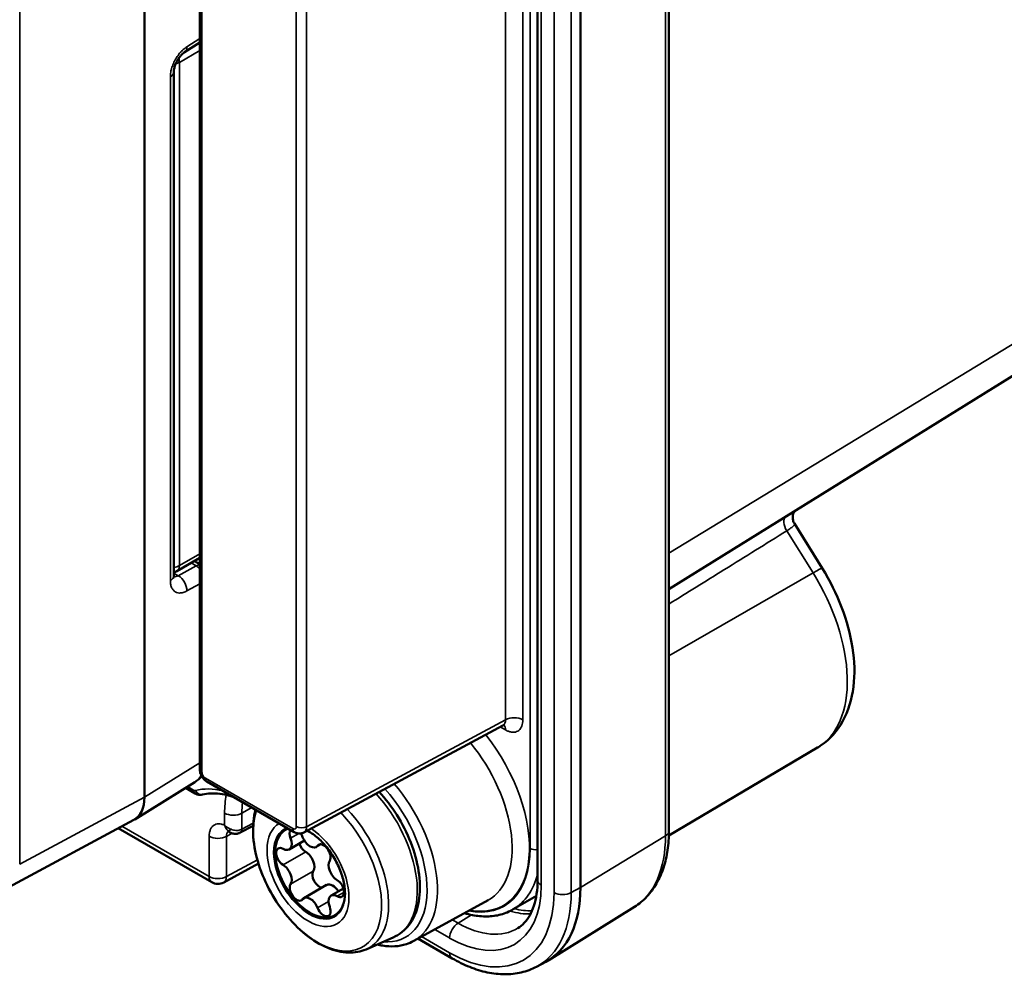
# Model space of a CAD drawing. Units: millimetres. Extents: x 53 to 876, y 28 to 900.
# Drawn here: x 771 to 811, y 101 to 140 of the extents above; entities that cross this region are included whole.
import ezdxf

# ---------------------------------------------------------------- set-up
doc = ezdxf.new("R2010")
doc.units = ezdxf.units.MM
doc.header["$LTSCALE"] = 5
doc.layers.add('Sichtbar (ISO)', color=7, linetype='Continuous', lineweight=50)
doc.layers.add('Sichtbar schmal (ISO)', color=7, linetype='Continuous', lineweight=35)

msp = doc.modelspace()

# ---------------------------------------------------------------- linework, layer by layer
at = {"layer": 'Sichtbar (ISO)'}
for p, q in [((797.658, 156.065), (797.658, 107.075)), ((792.334, 154.071), (792.334, 105.081)), ((794.069, 104.776), (794.069, 153.766)), ((778.633, 146.516), (778.633, 109.581)), ((776.391, 108.45), (776.391, 145.193)), ((778.02, 138.664), (778.633, 139.056)), ((777.58, 137.869), (777.58, 117.428)), ((815.062, 127.695), (797.658, 116.889)), ((803.876, 117.73), (802.749, 119.544)), ((777.702, 117.611), (778.633, 118.149)), ((778.415, 118.023), (778.633, 117.896)), ((782.858, 107.015), (790.93, 111.356)), ((803.691, 110.458), (797.655, 106.887)), ((778.435, 109.054), (775.995, 107.545)), ((778.925, 109.076), (782.468, 107.031)), ((778.44, 108.597), (778.055, 108.819)), ((775.96, 107.525), (770.888, 104.798)), ((779.117, 104.996), (775.327, 107.184)), ((779.845, 107.026), (779.824, 107.037)), ((780.797, 107.286), (780.276, 107.006)), ((782.877, 106.684), (782.257, 106.327)), ((783.545, 106.533), (783.359, 106.425)), ((781.015, 105.748), (779.604, 104.989)), ((783.778, 104.883), (782.859, 104.352)), ((784.463, 104.74), (783.961, 104.45)), ((787.31, 102.612), (790.326, 104.268)), ((792.284, 104.449), (791.349, 103.896)), ((796.261, 103.996), (792.783, 101.836)), ((785.375, 102.272), (786.505, 102.772)), ((787.481, 102.706), (788.869, 101.904)), ((792.293, 101.569), (792.662, 101.767))]:
    msp.add_line(p, q, dxfattribs=at)
for centre, start, end in [((777.452, 118.044), 284.8185, 300), ((779.367, 105.429), 240, 298.2683)]:
    msp.add_arc(centre, 0.5, start, end, dxfattribs=at)
for centre, major_axis, ratio, start_param, end_param in [((777.08, 137.869), (0.5, 0), 0.57735, 0, 0.000023), ((777.409, 110.77), (1.013, -1.724), 0.577339, 0.01309, 0.013106), ((774.977, 109.267), (-1, 1.733), 0.577174, 3.124145, 3.926839), ((783.109, 105.388), (-1, 1.732), 0.57735, 6.175492, 10.198351), ((782.561, 106.801), (-0.2, 0.346), 0.57735, 0.215888, 1.29925), ((782.618, 107.454), (0.242, -0.437), 0.577287, 6.276174, 6.276208), ((783.109, 105.388), (-1, 1.732), 0.57735, 5.509612, 5.583516), ((780.134, 107.27), (0.142, -0.264), 0.577174, 6.283103, 6.283208), ((782.007, 106.76), (0.25, -0.433), 0.57735, 5.507534, 7.582436), ((782.561, 106.801), (-0.2, 0.346), 0.57735, 4.460336, 4.883909), ((783.109, 106.858), (0.25, -0.433), 0.57735, 4.460336, 6.535238), ((782.013, 106.021), (-0.2, 0.346), 0.57735, 5.507534, 8.629633), ((782.932, 106.552), (0.2, -0.346), 0.57735, 4.347954, 5.488041), ((782.926, 105.821), (0.25, -0.433), 0.57735, 0.271546, 2.346448), ((783.657, 106.168), (0.2, -0.346), 0.57735, 0.271546, 3.393646), ((784.211, 105.487), (-0.25, 0.433), 0.57735, 0.271546, 2.346448), ((782.007, 105.29), (0.25, -0.433), 0.57735, 0.271546, 2.346448), ((783.48, 105.139), (-0.2, 0.346), 0.57735, 0.271546, 2.762243), ((784.205, 104.756), (0.2, -0.346), 0.57735, 5.507534, 8.629633), ((782.561, 104.609), (-0.2, 0.346), 0.57735, 0.271546, 3.393646), ((784.028, 104.449), (-0.25, 0.433), 0.57735, 4.780738, 6.283185), ((789.473, 107.43), (3.25, -5.629), 0.57735, 6.264668, 7.068583), ((783.109, 103.919), (-0.25, 0.433), 0.57735, 4.460336, 6.535238), ((784.211, 104.017), (-0.25, 0.433), 0.57735, 5.507534, 7.582436), ((783.657, 103.976), (0.2, -0.346), 0.57735, 4.460336, 7.582436)]:
    msp.add_ellipse(centre, major_axis=major_axis, ratio=ratio, start_param=start_param, end_param=end_param, dxfattribs=at)
for points, knots in [([(778.02, 138.664), (777.996, 138.649), (777.968, 138.628), (777.909, 138.576), (777.879, 138.544), (777.816, 138.471), (777.784, 138.427), (777.723, 138.332), (777.695, 138.28), (777.647, 138.174), (777.626, 138.12), (777.598, 138.019), (777.588, 137.971), (777.581, 137.908), (777.58, 137.887), (777.58, 137.869)], [0, 0, 0, 0, 0.0146379, 0.0146379, 0.0296308, 0.0296308, 0.0460704, 0.0460704, 0.0635289, 0.0635289, 0.0813328, 0.0813328, 0.0986072, 0.0986072, 0.1082661, 0.1082661, 0.1082661, 0.1082661]), ([(802.763, 120.059), (802.76, 120.054), (802.756, 120.049), (802.741, 120.026), (802.729, 120.006), (802.706, 119.955), (802.695, 119.924), (802.679, 119.848), (802.676, 119.803), (802.683, 119.707), (802.696, 119.654), (802.726, 119.585), (802.737, 119.564), (802.749, 119.544)], [0.10654747, 0.10654747, 0.10654747, 0.10654747, 0.10986109, 0.10986109, 0.11953614, 0.11953614, 0.13113425, 0.13113425, 0.14586653, 0.14586653, 0.16280568, 0.16280568, 0.17056603, 0.17056603, 0.17056603, 0.17056603]), ([(777.58, 117.428), (777.58, 117.401), (777.583, 117.38), (777.587, 117.356), (777.589, 117.351), (777.589, 117.351)], [0, 0, 0, 0, 0.01467029, 0.01467029, 0.02704764, 0.02704764, 0.02704764, 0.02704764]), ([(803.876, 117.73), (804.188, 117.228), (804.454, 116.694), (804.87, 115.607), (805.021, 115.053), (805.189, 113.966), (805.206, 113.433), (805.082, 112.419), (804.941, 111.936), (804.488, 111.129), (804.193, 110.794), (803.786, 110.517), (803.739, 110.487), (803.691, 110.458)], [5.442117, 5.442117, 5.442117, 5.442117, 5.766176, 5.766176, 6.090235, 6.090235, 6.414294, 6.414294, 6.738353, 6.738353, 7.025457, 7.025457, 7.062413, 7.062413, 7.062413, 7.062413]), ([(790.996, 111.374), (790.996, 111.374), (790.996, 111.374), (790.994, 111.374), (790.986, 111.374), (790.961, 111.369), (790.945, 111.364), (790.93, 111.356)], [0.02687433, 0.02687433, 0.02687433, 0.02687433, 0.0283489, 0.0283489, 0.04314437, 0.04314437, 0.05857043, 0.05857043, 0.05857043, 0.05857043]), ([(778.925, 109.076), (778.878, 109.103), (778.835, 109.138), (778.76, 109.22), (778.727, 109.267), (778.676, 109.365), (778.657, 109.418), (778.638, 109.507), (778.633, 109.544), (778.633, 109.581)], [0.00000136, 0.00000136, 0.00000136, 0.00000136, 0.01672174, 0.01672174, 0.03356967, 0.03356967, 0.05009448, 0.05009448, 0.06152035, 0.06152035, 0.06152035, 0.06152035]), ([(778.709, 109.303), (778.669, 109.25), (778.624, 109.202), (778.532, 109.12), (778.484, 109.085), (778.435, 109.054)], [0.10752703, 0.10752703, 0.10752703, 0.10752703, 0.13151908, 0.13151908, 0.15293516, 0.15293516, 0.15293516, 0.15293516]), ([(785.908, 108.656), (786.168, 108.377), (786.409, 108.063), (786.846, 107.372), (787.039, 106.991), (787.341, 106.217), (787.449, 105.825), (787.568, 105.062), (787.578, 104.693), (787.492, 104.016), (787.395, 103.707), (787.101, 103.204), (786.91, 103.003), (786.624, 102.829), (786.566, 102.799), (786.505, 102.772)], [5.117715, 5.117715, 5.117715, 5.117715, 5.427328, 5.427328, 5.757201, 5.757201, 6.087648, 6.087648, 6.42014, 6.42014, 6.750508, 6.750508, 7.055496, 7.055496, 7.130487, 7.130487, 7.130487, 7.130487]), ([(778.746, 108.548), (778.705, 108.538), (778.663, 108.535), (778.58, 108.542), (778.538, 108.552), (778.479, 108.576), (778.46, 108.586), (778.44, 108.597)], [0, 0, 0, 0, 0.01292237, 0.01292237, 0.02592807, 0.02592807, 0.03279425, 0.03279425, 0.03279425, 0.03279425]), ([(780.015, 108.447), (779.958, 108.466), (779.902, 108.484), (779.709, 108.539), (779.577, 108.566), (779.321, 108.598), (779.198, 108.603), (778.963, 108.591), (778.851, 108.575), (778.746, 108.548)], [4.9100216, 4.9100216, 4.9100216, 4.9100216, 4.9610859, 4.9610859, 5.0854344, 5.0854344, 5.2097829, 5.2097829, 5.3341314, 5.3341314, 5.3341314, 5.3341314]), ([(785.375, 102.272), (785.156, 102.175), (784.913, 102.131), (784.387, 102.146), (784.103, 102.214), (783.517, 102.459), (783.214, 102.645), (782.633, 103.113), (782.355, 103.395), (781.851, 104.024), (781.626, 104.371), (781.247, 105.095), (781.094, 105.472), (780.876, 106.224), (780.811, 106.598), (780.781, 107.304), (780.814, 107.637), (780.9, 107.936)], [0.847302, 0.847302, 0.847302, 0.847302, 1.127017, 1.127017, 1.434256, 1.434256, 1.764954, 1.764954, 2.097898, 2.097898, 2.428719, 2.428719, 2.758955, 2.758955, 3.090623, 3.090623, 3.419588, 3.419588, 3.419588, 3.419588]), ([(779.824, 107.037), (779.801, 107.051), (779.782, 107.059), (779.759, 107.066), (779.754, 107.067), (779.754, 107.067)], [0, 0, 0, 0, 0.01460406, 0.01460406, 0.0270112, 0.0270112, 0.0270112, 0.0270112]), ([(780.276, 107.006), (780.237, 106.985), (780.194, 106.971), (780.109, 106.957), (780.066, 106.956), (779.979, 106.969), (779.934, 106.982), (779.876, 107.008), (779.86, 107.017), (779.845, 107.026)], [0, 0, 0, 0, 0.01336395, 0.01336395, 0.02629697, 0.02629697, 0.04023642, 0.04023642, 0.04564724, 0.04564724, 0.04564724, 0.04564724]), ([(782.858, 107.015), (782.822, 106.996), (782.783, 106.983), (782.703, 106.97), (782.661, 106.97), (782.579, 106.982), (782.538, 106.995), (782.489, 107.019), (782.478, 107.025), (782.468, 107.031)], [0, 0, 0, 0, 0.0126151, 0.0126151, 0.02517678, 0.02517678, 0.03845217, 0.03845217, 0.04220629, 0.04220629, 0.04220629, 0.04220629]), ([(783.076, 107.041), (783.211, 106.963), (783.35, 106.859), (783.623, 106.606), (783.756, 106.456), (784, 106.125), (784.111, 105.943), (784.297, 105.568), (784.372, 105.375), (784.478, 104.999), (784.51, 104.818), (784.522, 104.611), (784.523, 104.572), (784.523, 104.534)], [4.712389, 4.712389, 4.712389, 4.712389, 5.006849, 5.006849, 5.305683, 5.305683, 5.608028, 5.608028, 5.910816, 5.910816, 6.210819, 6.210819, 6.283185, 6.283185, 6.283185, 6.283185]), ([(796.261, 103.996), (796.445, 104.11), (796.615, 104.25), (796.917, 104.571), (797.049, 104.751), (797.274, 105.145), (797.366, 105.359), (797.514, 105.811), (797.568, 106.05), (797.641, 106.548), (797.658, 106.808), (797.658, 107.075)], [5.5163045, 5.5163045, 5.5163045, 5.5163045, 5.6696806, 5.6696806, 5.8230568, 5.8230568, 5.976433, 5.976433, 6.1298091, 6.1298091, 6.2831853, 6.2831853, 6.2831853, 6.2831853]), ([(791.53, 103.13), (791.624, 103.189), (791.711, 103.26), (791.873, 103.431), (791.947, 103.532), (792.079, 103.763), (792.137, 103.895), (792.232, 104.188), (792.27, 104.349), (792.32, 104.697), (792.334, 104.884), (792.334, 105.081)], [5.5163044, 5.5163044, 5.5163044, 5.5163044, 5.6696806, 5.6696806, 5.8230568, 5.8230568, 5.9764329, 5.9764329, 6.1298091, 6.1298091, 6.2831853, 6.2831853, 6.2831853, 6.2831853]), ([(791.349, 103.896), (791.191, 103.803), (791.021, 103.732), (790.663, 103.635), (790.475, 103.609), (790.09, 103.603), (789.892, 103.622), (789.585, 103.683), (789.477, 103.71), (789.37, 103.743)], [3.9208199, 3.9208199, 3.9208199, 3.9208199, 4.0791338, 4.0791338, 4.2374476, 4.2374476, 4.3957614, 4.3957614, 4.4800417, 4.4800417, 4.4800417, 4.4800417]), ([(785.823, 102.47), (785.898, 102.451), (785.972, 102.436), (786.384, 102.369), (786.714, 102.386), (787.116, 102.517), (787.216, 102.56), (787.31, 102.612)], [1.8456076, 1.8456076, 1.8456076, 1.8456076, 1.9159253, 1.9159253, 2.2344178, 2.2344178, 2.3438516, 2.3438516, 2.3438516, 2.3438516]), ([(788.869, 101.904), (789.105, 101.768), (789.343, 101.652), (789.819, 101.462), (790.057, 101.388), (790.531, 101.288), (790.766, 101.262), (791.227, 101.259), (791.454, 101.284), (791.889, 101.386), (792.098, 101.465), (792.293, 101.569)], [4.712389, 4.712389, 4.712389, 4.712389, 4.8657652, 4.8657652, 5.0191413, 5.0191413, 5.1725175, 5.1725175, 5.3258937, 5.3258937, 5.4792698, 5.4792698, 5.4792698, 5.4792698])]:
    msp.add_open_spline(points, degree=3, knots=knots, dxfattribs=at)
msp.add_open_spline([(802.749, 119.544), (802.749, 119.544), (802.749, 119.544), (802.749, 119.544)], degree=3, dxfattribs=at)
at = {"layer": 'Sichtbar schmal (ISO)'}
for p, q in [((797.521, 155.866), (797.521, 106.876)), ((792.48, 153.867), (792.48, 104.877)), ((792.027, 106.363), (792.027, 153.72)), ((792.999, 104.577), (792.999, 153.567)), ((793.697, 104.572), (793.697, 153.562)), ((791.035, 111.586), (791.035, 148.84)), ((791.736, 111.582), (791.736, 148.837)), ((778.721, 146.393), (778.721, 109.459)), ((782.547, 107.25), (782.547, 144.184)), ((782.968, 107.248), (782.968, 144.182)), ((771.33, 105.728), (771.33, 142.271)), ((778.11, 138.885), (778.633, 139.219)), ((778.633, 138.73), (777.806, 138.252)), ((777.806, 117.84), (777.806, 138.252)), ((777.44, 137.668), (777.44, 117.228)), ((797.658, 118.344), (815.8, 129.381)), ((803.504, 117.542), (802.442, 119.252)), ((777.806, 117.84), (778.633, 118.318)), ((778.482, 117.829), (777.763, 117.428)), ((778.281, 117.945), (778.482, 117.829)), ((777.58, 117.534), (777.763, 117.428)), ((797.658, 114.172), (803.504, 117.542)), ((778.633, 117.104), (778.11, 116.813)), ((782.968, 107.248), (791.035, 111.586)), ((790.818, 111.296), (791.029, 111.174)), ((778.633, 109.836), (776.391, 108.45)), ((778.863, 109.214), (782.406, 107.168)), ((778.378, 108.734), (778.14, 108.872)), ((776.391, 108.45), (771.33, 105.728)), ((780.342, 107.795), (780.75, 108.023)), ((779.641, 107.307), (779.641, 107.799)), ((780.342, 107.145), (780.342, 107.795)), ((779.014, 105.225), (775.479, 107.266)), ((780.166, 107.097), (780.166, 107.097)), ((780.804, 107.393), (780.342, 107.145)), ((779.014, 106.858), (779.014, 105.225)), ((779.715, 106.855), (779.948, 106.98)), ((779.715, 106.855), (779.715, 105.221)), ((782.315, 106.782), (782.645, 106.973)), ((797.521, 106.876), (794.069, 104.776)), ((782.01, 105.696), (782.929, 106.227)), ((783.413, 106.475), (783.513, 106.532)), ((780.971, 105.897), (779.715, 105.221)), ((782.315, 104.912), (783.234, 105.442)), ((794.069, 104.776), (793.697, 104.572)), ((784.208, 104.427), (784.488, 104.589)), ((783.413, 103.951), (783.858, 104.207)), ((789.11, 103.34), (788.878, 103.473)), ((789.654, 103.67), (789.11, 103.34)), ((788.766, 102.733), (788.163, 103.081)), ((787.631, 102.788), (788.766, 102.133))]:
    msp.add_line(p, q, dxfattribs=at)
for centre, major_axis, ratio, start_param, end_param in [((777.751, 139.086), (0.269, -0.421), 0.566835, 0.000004, 0.759411), ((777.452, 138.457), (-0.5, 0), 0.57735, 1.989777, 2.356194), ((777.452, 138.457), (0.25, -0.433), 0.57735, 0.785398, 1.168393), ((777.08, 137.869), (0.5, 0), 0.57735, 5.51524, 6.283185), ((802.68, 119.422), (-0.264, 0.425), 0.585453, 0.110716, 1.60744), ((777.452, 118.044), (0.5, 0), 0.57735, 4.97102, 5.497787), ((777.452, 118.044), (0.25, -0.433), 0.57735, 0, 0.785398), ((778.47, 117.414), (0.25, 0.433), 0.57735, 0.303538, 0.750492), ((778.47, 117.414), (-0.243, 0.437), 0.607127, 5.068281, 5.506684), ((777.08, 117.428), (0.5, 0), 0.57735, 5.515213, 6.283165), ((777.775, 117.844), (0.237, 0.44), 0.556781, 3.310642, 3.875743), ((777.751, 117.013), (0.243, -0.437), 0.607127, 0.794904, 2.365091), ((803.026, 117.202), (0.849, 0.528), 0.045431, 0, 0.945859), ((800.722, 115.557), (2.95, -5.11), 0.57735, 0.006171, 1.626467), ((790.676, 111.787), (-0.263, 0.426), 0.576482, 3.106761, 3.90947), ((791.383, 111.378), (-0.5, 0), 0.57735, 3.926991, 5.480334), ((790.676, 110.97), (0.25, 0.433), 0.57735, 5.497786, 6.102899), ((788.412, 108.45), (2.539, -4.398), 0.57735, 5.827334, 8.109107), ((788.065, 108.25), (2.289, -3.965), 0.57735, 6.270842, 8.14254), ((778.933, 109.581), (-0.3, 0), 0.57735, 6.283177, 7.068572), ((778.863, 109.377), (0.1, -0.173), 0.57735, 3.926963, 5.497815), ((777.409, 110.77), (1.013, -1.724), 0.577339, 0.013104, 0.334629), ((779.075, 109.336), (-0.15, -0.26), 0.57735, 5.497787, 6.283185), ((778.59, 108.856), (-0.15, -0.26), 0.57735, 5.497787, 6.283133), ((780.634, 103.96), (-2.639, 4.57), 0.57735, 5.7871, 6.11953), ((778.673, 108.839), (0.073, -0.291), 0.805587, 4.938859, 6.283208), ((784.877, 106.409), (2.103, -3.642), 0.57735, 5.907605, 8.198885), ((785.085, 106.529), (2.253, -3.902), 0.57735, 6.270842, 8.172051), ((783.463, 105.593), (-2.702, 4.68), 0.57735, 0.609354, 0.785398), ((783.81, 105.793), (-2.452, 4.247), 0.57735, 0.669573, 0.785398), ((784.646, 106.276), (1.986, -3.439), 0.57735, 6.221282, 8.22348), ((783.407, 105.561), (1.839, -3.186), 0.57735, 3.613038, 8.26909), ((783.577, 105.659), (1.92, -3.325), 0.57735, 6.221282, 8.248135), ((779.995, 108.003), (0.5, 0), 0.57735, 3.926991, 5.480334), ((780.075, 106.654), (-0.263, 0.426), 0.576474, 0.121958, 0.767871), ((779.957, 107.311), (-0.187, -0.234), 0.249964, 0.15898, 0.976028), ((780.074, 107.47), (-0.25, -0.433), 0.57735, 6.094333, 6.283173), ((780.134, 107.27), (0.142, -0.264), 0.577174, 0.000023, 0.802656), ((783.023, 105.339), (-1.174, 2.033), 0.57735, 6.271063, 7.068583), ((783.076, 105.369), (-1.023, 1.773), 0.57735, 6.167366, 7.068583), ((782.406, 107.331), (0.1, -0.173), 0.57735, 5.497759, 7.068612), ((782.618, 107.291), (-0.15, -0.26), 0.57735, 5.497795, 6.283085), ((782.759, 107.372), (0.3, 0), 0.57735, 3.926991, 5.480334), ((782.618, 107.454), (0.242, -0.437), 0.577287, 6.276207, 7.078929), ((783.076, 105.369), (1.023, -1.773), 0.57735, 2.356194, 2.415023), ((783.023, 105.339), (1.174, -2.033), 0.57735, 0.785398, 2.277721), ((797.158, 107.075), (0.5, 0), 0.57735, 5.523967, 6.283185), ((779.367, 107.062), (-0.5, 0), 0.57735, 0.785398, 2.338741), ((793.018, 109.476), (3.184, -5.515), 0.57735, 0.018517, 0.785398), ((783.023, 105.339), (1.174, -2.033), 0.57735, 3.926991, 7.068583), ((788.412, 108.45), (2.556, -4.427), 0.57735, 5.813702, 7.068583), ((792.239, 106.486), (0.3, 0), 0.57735, 3.926991, 5.03182), ((783.076, 105.369), (-1.023, 1.773), 0.57735, 0.785398, 2.356194), ((779.367, 105.429), (-0.25, -0.433), 0.57735, 5.497787, 6.283185), ((779.367, 105.429), (-0.5, 0), 0.57735, 0.785398, 2.338741), ((779.367, 105.429), (0.237, -0.44), 0.577174, 0, 0.802694), ((788.626, 108.574), (2.706, -4.687), 0.57735, 0.006171, 0.53456), ((792.834, 105.081), (-0.5, 0), 0.57735, 0, 0.785397), ((788.766, 107.021), (2.626, -4.549), 0.57735, 5.497787, 7.068583), ((783.076, 105.369), (1.023, -1.773), 0.57735, 5.497787, 7.068583), ((788.766, 107.021), (2.993, -5.185), 0.57735, 5.497787, 7.068583), ((789.11, 107.22), (3.243, -5.618), 0.57735, 6.264668, 7.068583), ((793.353, 104.781), (0.5, 0), 0.57735, 3.926991, 5.471607), ((790.465, 108.002), (2.351, -4.073), 0.57735, 5.727146, 5.994006), ((790.534, 108.042), (2.301, -3.986), 0.57735, 5.76456, 6.003657), ((789.119, 102.937), (0.25, 0.433), 0.57735, 0.811578, 2.356193), ((789.11, 107.22), (2.376, -4.116), 0.57735, 5.497787, 6.301703), ((789.119, 102.337), (-0.25, -0.433), 0.57735, 5.497787, 6.283185)]:
    msp.add_ellipse(centre, major_axis=major_axis, ratio=ratio, start_param=start_param, end_param=end_param, dxfattribs=at)
for points in [[(778.11, 138.885), (778.059, 138.852), (777.959, 138.776), (777.815, 138.625), (777.687, 138.449), (777.58, 138.256), (777.501, 138.055), (777.451, 137.854), (777.44, 137.729), (777.44, 137.668)], [(777.44, 117.228), (777.44, 117.167), (777.451, 117.056), (777.501, 116.914), (777.58, 116.809), (777.687, 116.743), (777.815, 116.72), (777.959, 116.742), (778.059, 116.784), (778.11, 116.813)], [(791.029, 111.174), (791.07, 111.151), (791.15, 111.113), (791.27, 111.08), (791.383, 111.075), (791.486, 111.098), (791.575, 111.15), (791.647, 111.228), (791.699, 111.329), (791.73, 111.449), (791.736, 111.536), (791.736, 111.582)], [(779.641, 107.307), (779.599, 107.326), (779.517, 107.354), (779.396, 107.368), (779.286, 107.35), (779.189, 107.302), (779.112, 107.225), (779.055, 107.122), (779.021, 106.998), (779.014, 106.906), (779.014, 106.858)], [(779.901, 107.141), (779.868, 107.154), (779.804, 107.183), (779.716, 107.24), (779.665, 107.284), (779.641, 107.307)]]:
    msp.add_open_spline(points, degree=3, dxfattribs=at)
for points, knots in [([(802.749, 119.544), (802.754, 119.535), (802.757, 119.526), (802.756, 119.517), (802.756, 119.51), (802.754, 119.503), (802.75, 119.495), (802.744, 119.482), (802.733, 119.468), (802.717, 119.452), (802.706, 119.441), (802.693, 119.429), (802.677, 119.416), (802.658, 119.4), (802.635, 119.383), (802.609, 119.365), (802.584, 119.347), (802.555, 119.327), (802.525, 119.307), (802.499, 119.289), (802.471, 119.271), (802.442, 119.252)], [0.4169737, 0.4169737, 0.4169737, 0.4169737, 0.5, 0.5, 0.5, 0.5606296, 0.5606296, 0.5606296, 0.6666667, 0.6666667, 0.6666667, 0.7419761, 0.7419761, 0.7419761, 0.8333333, 0.8333333, 0.8333333, 0.9241531, 0.9241531, 0.9241531, 0.9999873, 0.9999873, 0.9999873, 0.9999873]), ([(802.442, 119.252), (801.594, 118.726), (800.751, 118.202), (799.912, 117.68), (799.902, 117.674), (799.891, 117.667), (799.881, 117.661), (799.137, 117.198), (798.396, 116.738), (797.658, 116.28)], [0.0000007, 0.0000007, 0.0000007, 0.0000007, 0.3333333, 0.3333333, 0.3333333, 0.3374438, 0.3374438, 0.3374438, 0.6329303, 0.6329303, 0.6329303, 0.6329303]), ([(778.461, 108.717), (778.457, 108.716), (778.453, 108.715), (778.449, 108.715), (778.444, 108.715), (778.44, 108.715), (778.435, 108.715), (778.43, 108.715), (778.426, 108.716), (778.421, 108.717), (778.416, 108.718), (778.412, 108.719), (778.407, 108.721), (778.402, 108.723), (778.396, 108.725), (778.39, 108.728), (778.386, 108.73), (778.382, 108.732), (778.378, 108.734)], [0.0000001, 0.0000001, 0.0000001, 0.0000001, 0.1602962, 0.1602962, 0.1602962, 0.3333333, 0.3333333, 0.3333333, 0.5118122, 0.5118122, 0.5118122, 0.6666667, 0.6666667, 0.6666667, 0.8631672, 0.8631672, 0.8631672, 1, 1, 1, 1]), ([(779.782, 107.072), (779.762, 107.091), (779.725, 107.134), (779.678, 107.214), (779.652, 107.275), (779.641, 107.307)], [0.0000056, 0.0000056, 0.0000056, 0.0000056, 0.3333333, 0.6666667, 1, 1, 1, 1]), ([(779.845, 107.026), (779.84, 107.028), (779.836, 107.031), (779.831, 107.034), (779.814, 107.045), (779.798, 107.058), (779.782, 107.072)], [0.8088165, 0.8088165, 0.8088165, 0.8088165, 0.8493172, 0.8493172, 0.8493172, 1, 1, 1, 1]), ([(780.342, 107.145), (780.32, 107.133), (780.271, 107.113), (780.188, 107.096), (780.096, 107.095), (779.999, 107.108), (779.934, 107.128), (779.901, 107.141)], [0.0000034, 0.0000034, 0.0000034, 0.0000034, 0.2, 0.4, 0.6, 0.8, 0.9999988, 0.9999988, 0.9999988, 0.9999988])]:
    msp.add_open_spline(points, degree=3, knots=knots, dxfattribs=at)

doc.saveas('drawing.dxf')
